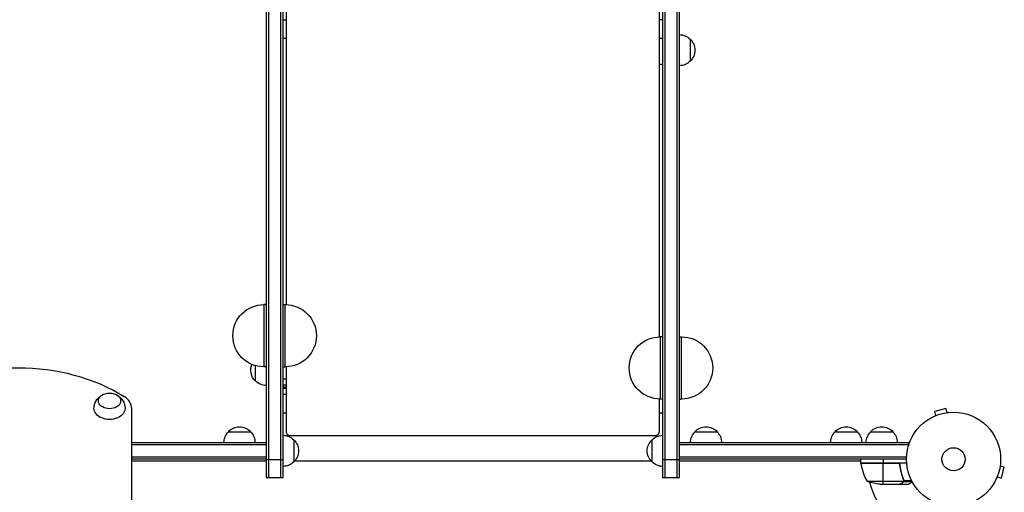
# Model space of a CAD drawing. Units: millimetres. Extents: x -5022 to 6866, y -4493 to 3531.
# Drawn here: x -1051 to 57, y -1884 to -1352 of the extents above; entities that cross this region are included whole.
import ezdxf

# ---------------------------------------------------------------- set-up
doc = ezdxf.new("R2010")
doc.units = ezdxf.units.MM
doc.header["$LTSCALE"] = 20
doc.layers.add('2d', color=230, linetype='Continuous')

msp = doc.modelspace()

# ---------------------------------------------------------------- linework, layer by layer
at = {"layer": '2d'}
for p, q in [((-773.5, 20.5), (-773.5, -1867.6)), ((-771, 20.5), (-771, -1867.6)), ((-757, -1867.6), (-757, 20.5)), ((-754.5, -1867.6), (-754.5, 20.5)), ((-327.5, 20.5), (-327.5, -1867.6)), ((-325, 20.5), (-325, -1867.6)), ((-311, -1867.6), (-311, 20.5)), ((-308.5, -1867.6), (-308.5, 20.5)), ((-754.5, -1352.3), (-751, -1352.3)), ((-327.5, -1352.3), (-331, -1352.3)), ((-751, -1373.6), (-754.5, -1373.6)), ((-327.5, -1373.6), (-331, -1373.6)), ((-296.5, -1374.1), (-296.5, -1399.1)), ((-327.5, -1402.8), (-331, -1402.8)), ((-776, -1673), (-776, -1743)), ((-773.5, -1673), (-776, -1673)), ((-754.5, -1673), (-752, -1673)), ((-752, -1743), (-752, -1673)), ((-330, -1709.3), (-330, -1779.3)), ((-327.5, -1709.3), (-330, -1709.3)), ((-308.5, -1709.3), (-306, -1709.3)), ((-306, -1779.3), (-306, -1709.3)), ((-785.5, -1759.1), (-785.5, -1741.7)), ((-773.5, -1743), (-776, -1743)), ((-754.5, -1743), (-752, -1743)), ((-751, -1757.1), (-754.5, -1757.1)), ((-751, -1763.6), (-754.5, -1763.6)), ((-751, -1766), (-754.5, -1766)), ((-751, -1767.6), (-754.5, -1767.6)), ((-751, -1774.1), (-754.5, -1774.1)), ((-327.5, -1779.3), (-330, -1779.3)), ((-308.5, -1779.3), (-306, -1779.3)), ((-924.8, -2669.4), (-924.8, -1789.9)), ((-8.6, -1790), (-21.1, -1793.3)), ((-19.9, -1798), (-21.1, -1793.3)), ((-7.3, -1794.6), (-8.6, -1790)), ((-5.9, -1794.4), (-5.8, -1794.4)), ((-5.8, -1794.4), (-5.8, -1794.4)), ((-751, -1795.1), (-754.5, -1795.1)), ((-327.5, -1795.1), (-331, -1795.1)), ((-21.3, -1798.5), (-21.2, -1798.5)), ((-21.3, -1798.5), (-21.3, -1798.6)), ((-816, -1816.1), (-791, -1816.1)), ((-751, -1815.8), (-751, -1815.8)), ((-331, -1815.8), (-331, -1812.9)), ((-291, -1816.1), (-266, -1816.1)), ((-133.3, -1816.1), (-108.3, -1816.1)), ((-93.3, -1816.1), (-68.3, -1816.1)), ((-924.8, -1828.1), (-773.5, -1828.1)), ((-742.5, -1825.1), (-742.5, -1850.1)), ((-339.2, -1850.1), (-339.2, -1825.1)), ((-308.5, -1828.1), (-50.8, -1828.1)), ((-50.8, -1828.1), (-50.8, -1832)), ((-924.8, -1830.6), (-773.5, -1830.6)), ((-308.5, -1830.6), (-50.8, -1830.6)), ((-773.5, -1844.6), (-924.8, -1844.6)), ((-773.5, -1847.1), (-924.8, -1847.1)), ((-773.5, -1849.1), (-924.8, -1849.1)), ((-773.5, -1847.2), (-754.5, -1847.2)), ((-340.2, -1849.1), (-741.5, -1849.1)), ((-327.5, -1847.2), (-308.5, -1847.2)), ((-52.9, -1844.6), (-308.5, -1844.6)), ((-53, -1847.1), (-308.5, -1847.1)), ((-104.6, -1849.1), (-308.5, -1849.1)), ((-104.3, -1849.1), (-104.6, -1849.1)), ((-104.3, -1851.1), (-104.3, -1847.1)), ((-79.3, -1847.1), (-79.3, -1851.1)), ((-104.3, -1851.1), (-52.8, -1851.1)), ((-63.4, -1851.3), (-104.2, -1851.3)), ((-104.2, -1851.5), (-62.4, -1851.5)), ((-79.3, -1875.1), (-79.3, -1851.3)), ((-60.3, -1854.9), (-60.3, -1853.4)), ((52.5, -1854.4), (57.1, -1855.7)), ((52.7, -1852.9), (52.7, -1853)), ((52.7, -1852.9), (52.7, -1852.9)), ((53.8, -1868.2), (57.1, -1855.7)), ((-773.5, -1867.6), (-754.5, -1867.6)), ((-327.5, -1867.6), (-308.5, -1867.6)), ((-97.3, -1871.8), (-56.4, -1871.8)), ((-57.5, -1866.9), (-57.5, -1866.3)), ((-56.3, -1870.3), (-56.3, -1869.6)), ((-56.3, -1872.1), (-56.3, -1871.5)), ((-56.3, -1872.1), (-46.7, -1872.1)), ((-56, -1870.8), (-47.4, -1870.8)), ((-56, -1870.9), (-56, -1870.9)), ((48.6, -1868.3), (48.5, -1868.4)), ((48.5, -1868.4), (48.5, -1868.4)), ((49.1, -1867), (53.8, -1868.2)), ((-82.4, -1875.1), (-60.5, -1875.1)), ((-60.3, -1875.1), (-60.3, -1875)), ((-60.3, -1875.1), (-50.5, -1875.1)), ((-57.5, -1873.5), (-57.5, -1873.3))]:
    msp.add_line(p, q, dxfattribs=at)
for radius in [53, 13]:
    msp.add_circle((0, -1847.1), radius, dxfattribs=at)
at = {"layer": '2d', "extrusion": (0, 0, -1)}
for centre, radius, start, end in [((308.7, -1386.1), 17, 90.6413, 135.8135), ((308, -1386.6), 17, 132.6679, 227.3321), ((308.7, -1387.1), 17, 224.1865, 269.3587), ((776, -1708), 35, 270, 90), ((752, -1708), 35, 90, 270), ((330, -1744.3), 35, 270, 90), ((306, -1744.3), 35, 90, 270), ((774, -1746.6), 17, 312.6679, 22.0266), ((773.3, -1747.1), 17, 270.6413, 315.8135), ((949.8, -1789.6), 17, 73.4317, 106.5683), ((804, -1828.3), 17, 0.6413, 45.8135), ((803.5, -1827.6), 17, 42.6679, 137.3321), ((803, -1828.3), 17, 134.1865, 179.3587), ((279, -1828.3), 17, 0.6413, 45.8135), ((278.5, -1827.6), 17, 42.6679, 137.3321), ((278, -1828.3), 17, 134.1865, 179.3587), ((121.3, -1828.3), 17, 0.6413, 45.8135), ((120.8, -1827.6), 17, 42.6679, 137.3321), ((120.3, -1828.3), 17, 134.1865, 179.3587), ((81.3, -1828.3), 17, 0.6413, 45.8135), ((80.8, -1827.6), 17, 42.6679, 137.3321), ((80.3, -1828.3), 17, 134.1865, 179.3587), ((754.7, -1837.1), 17, 90.6413, 135.8135), ((754, -1837.6), 17, 132.6679, 227.3321), ((327.7, -1837.6), 17, 312.6679, 47.3321), ((327, -1837.1), 17, 44.1865, 88.2983), ((754.7, -1838.1), 17, 224.1865, 269.3587), ((327, -1838.1), 17, 271.7017, 315.8135), ((97.5, -1845.6), 8, 328.1301, 334.0555), ((101.3, -1851.1), 3, 353.5272, 356.8088), ((97.5, -1845.6), 8, 314.5609, 316.5671), ((79.3, -1825.2), 50, 273.6243, 291.1002)]:
    msp.add_arc(centre, radius, start, end, dxfattribs=at)
at = {"layer": '2d'}
for centre, radius, start, end in [((-54.5, -1845.8), 50, 186.4728, 211.3497), ((0, -1847.1), 98, 182.3393, 182.4563), ((0, -1847.1), 98, 195.2001, 254.7999)]:
    msp.add_arc(centre, radius, start, end, dxfattribs=at)
for centre, major_axis, start_param, end_param in [((-1052.4, -1870.9), (178.7, 0), 0.84016, 2.301433), ((-949.8, -1789.9), (25, 0), 0, 0.84016)]:
    msp.add_ellipse(centre, major_axis=major_axis, ratio=0.707107, start_param=start_param, end_param=end_param, dxfattribs=at)
at = {"layer": '2d', "extrusion": (0, 0, -1)}
for centre, major_axis, start_param, end_param in [((-949.8, -1781.4), (-12.5, 0), 1.969056, 7.455722), ((-949.8, -1789.9), (17.5, 0), -0.011193, 3.152786)]:
    msp.add_ellipse(centre, major_axis=major_axis, ratio=0.707107, start_param=start_param, end_param=end_param, dxfattribs=at)
at = {"layer": '2d'}
for points, knots in [([(-751, -951.8), (-751, -1095.7), (-751, -1238.6), (-751, -1478.5), (-751, -1576.2), (-751, -1673.1)], [0.5086663, 0.5086663, 0.5086663, 0.5086663, 0.75, 0.75, 0.9174513, 0.9174513, 0.9174513, 0.9174513]), ([(-331, -1709.3), (-331, -1600.6), (-331, -1490.8), (-331, -1238.6), (-331, -1095.7), (-331, -951.8)], [0.0616412, 0.0616412, 0.0616412, 0.0616412, 0.25, 0.25, 0.4913331, 0.4913331, 0.4913331, 0.4913331]), ([(-967.3, -1789.8), (-967.3, -1787.9), (-966.9, -1786.1), (-965.8, -1782.7), (-964.9, -1781.2), (-962.9, -1778.4), (-961.7, -1777.2), (-959.4, -1775.5), (-958.4, -1774.9), (-957.4, -1774.4)], [5.575906, 5.575906, 5.575906, 5.575906, 5.8022324, 5.8022324, 6.0410597, 6.0410597, 6.3149418, 6.3149418, 6.5418093, 6.5418093, 6.5418093, 6.5418093]), ([(-942.2, -1774.4), (-941.3, -1774.8), (-940.5, -1775.3), (-938.1, -1777), (-936.5, -1778.5), (-934.2, -1781.9), (-933.3, -1783.8), (-932.5, -1787.1), (-932.3, -1788.4), (-932.3, -1789.8)], [7.7292086, 7.7292086, 7.7292086, 7.7292086, 7.9232067, 7.9232067, 8.2621314, 8.2621314, 8.5302191, 8.5302191, 8.6951118, 8.6951118, 8.6951118, 8.6951118]), ([(-751, -1815.8), (-751, -1816.1), (-751, -1816.4), (-750.9, -1816.8), (-750.8, -1817), (-750.7, -1817.3), (-750.7, -1817.4), (-750.5, -1817.9), (-750.3, -1818.1), (-750, -1818.6), (-749.8, -1818.9), (-749.3, -1819.3), (-749.1, -1819.5), (-748.5, -1819.9), (-748.2, -1820), (-747.6, -1820.3), (-747.3, -1820.3), (-746.7, -1820.5), (-746.3, -1820.5), (-746, -1820.5)], [0, 0, 0, 0, 0.000976788, 0.000976788, 0.001465182, 0.001465182, 0.001953576, 0.001953576, 0.002930364, 0.002930364, 0.003907151, 0.003907151, 0.004883939, 0.004883939, 0.005860727, 0.005860727, 0.006837515, 0.006837515, 0.007814303, 0.007814303, 0.007814303, 0.007814303]), ([(-336, -1820.5), (-335.7, -1820.5), (-335.3, -1820.5), (-334.9, -1820.4), (-334.7, -1820.3), (-334.4, -1820.3), (-334.2, -1820.2), (-333.8, -1820), (-333.5, -1819.9), (-333, -1819.5), (-332.7, -1819.3), (-332.2, -1818.9), (-332, -1818.7), (-331.7, -1818.1), (-331.5, -1817.9), (-331.3, -1817.3), (-331.2, -1817), (-331, -1816.4), (-331, -1816.1), (-331, -1815.8)], [0, 0, 0, 0, 0.000976788, 0.000976788, 0.001465182, 0.001465182, 0.001953576, 0.001953576, 0.002930364, 0.002930364, 0.003907152, 0.003907152, 0.00488394, 0.00488394, 0.005860728, 0.005860728, 0.006837516, 0.006837516, 0.007814304, 0.007814304, 0.007814304, 0.007814304]), ([(-63.2, -1851.1), (-63, -1851.1), (-62.8, -1851.1), (-62.5, -1851.2), (-62.3, -1851.2), (-62, -1851.4), (-61.8, -1851.4), (-61.5, -1851.6), (-61.3, -1851.7), (-61.1, -1852), (-60.9, -1852.1), (-60.7, -1852.4), (-60.6, -1852.6), (-60.5, -1852.9), (-60.4, -1853.1), (-60.3, -1853.4), (-60.3, -1853.6), (-60.2, -1853.8)], [0, 0, 0, 0, 0.000547172, 0.000547172, 0.001094344, 0.001094344, 0.001641516, 0.001641516, 0.002188688, 0.002188688, 0.00273586, 0.00273586, 0.003283032, 0.003283032, 0.003830204, 0.003830204, 0.004377377, 0.004377377, 0.004377377, 0.004377377]), ([(-62.4, -1851.5), (-62.1, -1851.6), (-61.9, -1851.7), (-61.5, -1851.9), (-61.4, -1852), (-61.2, -1852.2), (-61.1, -1852.3), (-60.9, -1852.6), (-60.7, -1852.9), (-60.5, -1853.4), (-60.4, -1853.7), (-60.4, -1854)], [0.001013661, 0.001013661, 0.001013661, 0.001013661, 0.001852653, 0.001852653, 0.002272148, 0.002272148, 0.002691644, 0.002691644, 0.003530636, 0.003530636, 0.004369628, 0.004369628, 0.004369628, 0.004369628]), ([(-60.4, -1854), (-60.1, -1856.8), (-59.6, -1859.6), (-58.2, -1864.8), (-57.4, -1867.3), (-56.4, -1869.8)], [0, 0, 0, 0, 0.00859307, 0.00859307, 0.01718614, 0.01718614, 0.01718614, 0.01718614]), ([(-56.2, -1869.7), (-57.2, -1867.3), (-58, -1864.8), (-59, -1860.8), (-59.3, -1859.4), (-59.7, -1857.3), (-59.9, -1856.6), (-60.1, -1855.2), (-60.2, -1854.5), (-60.2, -1853.8)], [0, 0, 0, 0, 0.00869705, 0.00869705, 0.01304558, 0.01304558, 0.01521984, 0.01521984, 0.01739411, 0.01739411, 0.01739411, 0.01739411]), ([(-57.7, -1873.5), (-57.6, -1873.4), (-57.4, -1873.3), (-57.2, -1873.1), (-57.1, -1873), (-56.8, -1872.7), (-56.6, -1872.5), (-56.5, -1872.2)], [0, 0, 0, 0, 0.001089402, 0.001089402, 0.002178803, 0.002178803, 0.004357607, 0.004357607, 0.004357607, 0.004357607]), ([(-56.3, -1872.1), (-56.3, -1872.3), (-56.4, -1872.4), (-56.5, -1872.6), (-56.6, -1872.7), (-56.7, -1872.8), (-56.7, -1872.8), (-56.7, -1872.8), (-56.7, -1872.8), (-56.7, -1872.8), (-56.7, -1872.8), (-57, -1873.1), (-57.2, -1873.3), (-57.5, -1873.5)], [0, 0, 0, 0, 0.25, 0.25, 0.375, 0.4375, 0.46875, 0.484375, 0.492188, 0.492188, 0.5, 0.5, 1, 1, 1, 1]), ([(-56.2, -1870.9), (-56.2, -1871.1), (-56.2, -1871.2), (-56.3, -1871.5), (-56.3, -1871.7), (-56.4, -1871.8)], [0.001328787, 0.001328787, 0.001328787, 0.001328787, 0.001872455, 0.001872455, 0.002416124, 0.002416124, 0.002416124, 0.002416124]), ([(-56, -1871.2), (-56, -1871.4), (-56.1, -1871.6), (-56.2, -1871.9), (-56.2, -1872), (-56.3, -1872.1)], [0.000526185, 0.000526185, 0.000526185, 0.000526185, 0.001315456, 0.001315456, 0.002104727, 0.002104727, 0.002104727, 0.002104727]), ([(-60.5, -1875.1), (-60.3, -1875), (-60, -1874.8), (-59, -1874.2), (-58.4, -1873.9), (-57.7, -1873.5)], [0, 0, 0, 0, 0.00517024, 0.00517024, 0.01034048, 0.01034048, 0.01034048, 0.01034048]), ([(-50.5, -1875.1), (-50.5, -1875.1), (-50.4, -1875), (-50.1, -1874.8), (-49.9, -1874.8), (-49.7, -1874.6), (-49.6, -1874.5), (-49.4, -1874.5), (-49.3, -1874.4), (-49.3, -1874.4), (-48.5, -1874), (-47.6, -1873.4), (-46.4, -1872.7)], [0.5, 0.5, 0.5, 0.5, 0.625, 0.625, 0.6875, 0.6875, 0.71875, 0.734375, 0.734375, 0.75, 0.75, 0.9464969, 0.9464969, 0.9464969, 0.9464969])]:
    msp.add_open_spline(points, degree=3, knots=knots, dxfattribs=at)
for points in [[(-331, -1709.3), (-331, -1608), (-331, -1505.7), (-331, -1402.8)], [(-751, -1743), (-751, -1767.3), (-751, -1791.6), (-751, -1815.8)], [(-331, -1815.8), (-331, -1803.6), (-331, -1791.5), (-331, -1779.3)], [(-331, -1810.1), (-331, -1805.1), (-331, -1800.1), (-331, -1795.1)], [(-331, -1812.9), (-331, -1811.9), (-331, -1811), (-331, -1810.1)], [(-331, -1815.8), (-331, -1814.8), (-331, -1813.8), (-331, -1812.9)], [(-746, -1820.5), (-609.3, -1820.5), (-472.7, -1820.5), (-336, -1820.5)], [(-62.4, -1851.5), (-62.7, -1851.3), (-63, -1851.3), (-63.4, -1851.3)], [(-60.4, -1854), (-60.4, -1854.3), (-60.3, -1854.6), (-60.3, -1854.9)], [(-56.4, -1871.8), (-56.4, -1872), (-56.5, -1872.1), (-56.5, -1872.2)], [(-56.4, -1869.8), (-56.3, -1870.1), (-56.2, -1870.5), (-56.2, -1870.9)], [(-56.2, -1869.7), (-56.1, -1870.1), (-56, -1870.4), (-56, -1870.8)], [(-56.2, -1870.9), (-56.2, -1870.9), (-56.2, -1870.9), (-56.2, -1870.9)], [(-56.2, -1870.9), (-56.2, -1870.9), (-56.2, -1870.9), (-56.2, -1870.9)], [(-56, -1870.8), (-56, -1870.8), (-56, -1870.8), (-56, -1870.9)], [(-56, -1871.2), (-56, -1871.1), (-56, -1871), (-56, -1870.9)], [(-60.3, -1875), (-60.4, -1875), (-60.4, -1875.1), (-60.5, -1875.1)]]:
    msp.add_open_spline(points, degree=3, dxfattribs=at)
msp.add_rational_spline([(-60.3, -1875.1), (-60.3, -1875.1), (-59.4, -1874.5), (-57.5, -1873.5)], [0.983775506511, 0.983775506511, 0.989183671007, 1], degree=3, dxfattribs=at)

doc.saveas('drawing.dxf')
